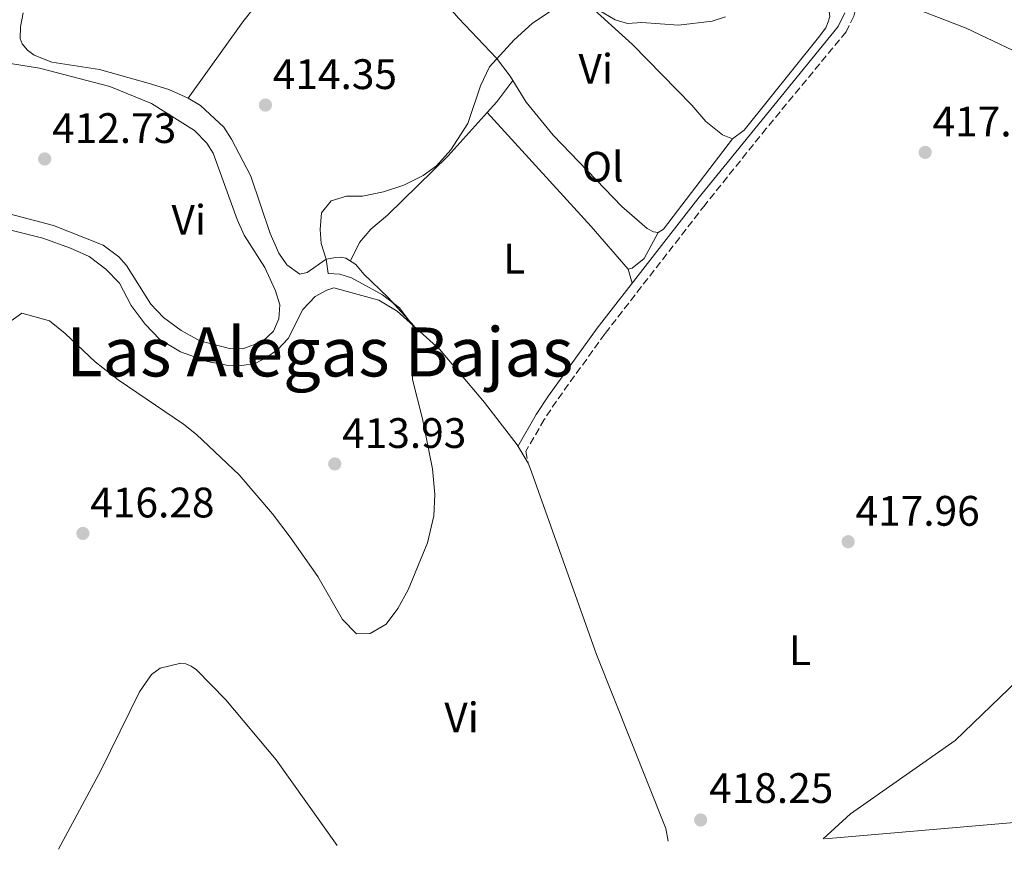
# Model space of a CAD drawing. Units: metres. Extents: x 594771 to 598249, y 4657360 to 4659720.
# Drawn here: x 597681 to 597912, y 4657399 to 4657594 of the extents above; entities that cross this region are included whole.
import ezdxf
from ezdxf.enums import TextEntityAlignment as Align

# ---------------------------------------------------------------- set-up
doc = ezdxf.new("R2010")
doc.units = ezdxf.units.M
doc.header["$MEASUREMENT"] = 0
doc.linetypes.add('DGN Style 3', pattern=[2.435890702152634, 1.739921930109024, -0.6959687720436097])
for name, color, linetype, lineweight in [('Camino', 7, 'DGN Style 3', 0), ('Cota de punto acotado terreno', 7, 'Continuous', 0), ('Curva de nivel intermedia', 30, 'Continuous', 0), ('Embalse', 142, 'Continuous', 13), ('Etiqueta de uso rústico', 92, 'Continuous', 0), ('Gasoducto', 7, 'Continuous', 13), ('Línea de cambio de uso (parcela vista)', 92, 'Continuous', 0), ('Margen derecho', 7, 'Continuous', 0), ('Punto acotado terreno (símbolo)', 7, 'Continuous', 0), ('Texto de Área (paraje) menor', 7, 'Continuous', 0)]:
    doc.layers.add(name, color=color, linetype=linetype, lineweight=lineweight)
doc.styles.add('Style-Arial', font='arial.ttf')

# ---------------------------------------------------------------- blocks, each defined once
blk = doc.blocks.new('5PATER')
at = {"layer": 'Embalse', "linetype": 'Continuous', "lineweight": 0}
h = blk.add_hatch(color=51, dxfattribs=at)
edge = h.paths.add_edge_path()
edge.add_ellipse((0, 0), major_axis=(-0.1095731443231308, -0.1110710700762829), ratio=0.9994222409660317, start_angle=0, end_angle=360)

msp = doc.modelspace()

# ---------------------------------------------------------------- linework, layer by layer
at = {"layer": 'Camino', "color": 7, "linetype": 'DGN Style 3', "lineweight": 0}
msp.add_polyline3d([(597809.0300000017, 4657672.680000001, 414.8800000000047), (597809.9400000013, 4657670.020000001, 414.8000000000031), (597812.2100000001, 4657665.930000001, 414.7599999999948), (597815.3199999993, 4657662.010000003, 414.7400000000052), (597844.3099999973, 4657632.120000001, 415.6199999999953), (597866.0599999978, 4657610.970000001, 416.1000000000059), (597875.64, 4657602.539999999, 416.6499999999942), (597877.0399999993, 4657600.050000001, 416.8099999999977), (597877.4999999999, 4657596.899999999, 416.8800000000047), (597877.3900000004, 4657595.800000002, 416.8800000000047), (597877.0899999985, 4657594.830000003, 416.8800000000047), (597875.3099999992, 4657591.180000001, 416.729999999996), (597856.5699999996, 4657568.489999998, 416.7500000000001), (597842.2100000007, 4657550.539999999, 416.7500000000001), (597818.6599999986, 4657520.230000001, 416.3099999999978), (597807.2800000015, 4657504.420000004, 416.8300000000017), (597804.4400000006, 4657500.080000003, 416.9199999999984), (597800.12, 4657492.649999999, 416.6499999999942), (597800.6200000007, 4657489.820000002, 416.4199999999983)], dxfattribs=at)
at = {"layer": 'Curva de nivel intermedia', "color": 30, "linetype": 'Continuous', "lineweight": 0, "elevation": 415, "flags": 128}
for points in [[(597814.4000000006, 4657597.869999999), (597821.0900000005, 4657594.019999999), (597823.9500000015, 4657593.109999998), (597827.3500000013, 4657593.33), (597835.9500000001, 4657592.699999999), (597843.8899999993, 4657593.67), (597847.0099999997, 4657594.720000001)], [(597676.3600000002, 4657521.259999999), (597681.7699999994, 4657525.05), (597688.2600000004, 4657523.279999999), (597691.9400000017, 4657520.329999999), (597699.0099999993, 4657513.65), (597704.3700000015, 4657509.37), (597719.7300000017, 4657498.960000001), (597722.7500000015, 4657496.54), (597732.8299999998, 4657487.069999999), (597740.5999999995, 4657477.890000001), (597744.7400000012, 4657472.440000001), (597751.2800000013, 4657463.210000001), (597757.0500000003, 4657453.079999999), (597760.3800000007, 4657449.710000001), (597763.5600000013, 4657449.84), (597767.3000000009, 4657452.02), (597770.03, 4657455.689999999), (597772.4700000008, 4657460.050000001), (597776.9800000014, 4657471.13), (597778.5300000004, 4657477.440000001), (597778.7400000005, 4657482.439999998), (597778.2100000008, 4657488.490000002), (597775.8400000016, 4657500.279999999), (597773.47, 4657509.460000001), (597773.5999999996, 4657514.460000002), (597774.2300000021, 4657519.529999998), (597773.5200000014, 4657522.279999998), (597770.4300000002, 4657526.34), (597766.4500000015, 4657529.390000001), (597759.1400000001, 4657533.34), (597756.4300000012, 4657534.259999999), (597753.7100000009, 4657534.399999999), (597753.2400000015, 4657537.789999999), (597752.0800000015, 4657541.449999999), (597751.790000001, 4657544.699999999), (597752.0900000005, 4657548.680000001), (597754.4000000015, 4657551.470000001), (597757.9800000001, 4657552.550000001), (597761.7900000011, 4657552.560000001), (597766.7000000018, 4657553.57), (597771.4500000017, 4657555.109999998), (597775.9600000001, 4657557.390000001), (597779.1400000006, 4657559.720000001), (597782.5, 4657563.45), (597786.480000001, 4657569.63), (597789.4300000013, 4657578.48), (597791.5900000005, 4657582.930000001), (597797.3799999997, 4657589.289999999), (597801.6199999999, 4657593.100000001), (597805.9200000003, 4657596.05)]]:
    msp.add_lwpolyline(points, dxfattribs=at)
at = {"layer": 'Gasoducto', "color": 7, "linetype": 'Continuous', "lineweight": 13, "extrusion": (0.006676116896516739, -0.2316460416339456, 0.9727772308491337), "elevation": -1074469.629046893, "flags": 128}
msp.add_lwpolyline([(731794.3053221621, 4512076.068649449), (732007.0855365994, 4512088.625704997), (732173.3293235247, 4512094.149083382)], dxfattribs=at)
at = {"layer": 'Línea de cambio de uso (parcela vista)', "color": 92, "linetype": 'Continuous', "lineweight": 0, "extrusion": (0.03264267275648303, -0.02870157553847805, 0.9990548911230664), "elevation": -113751.4943563678, "flags": 128}
msp.add_lwpolyline([(3892517.446067014, 2624076.749311801), (3892511.258399228, 2624076.289185863), (3892507.803274019, 2624076.335198457)], dxfattribs=at)
at = {"layer": 'Línea de cambio de uso (parcela vista)', "color": 92, "linetype": 'Continuous', "lineweight": 0, "extrusion": (-0.01131061841564099, 0.01244168114710347, 0.9998586272475173), "elevation": 51601.64366053414, "flags": 128}
msp.add_lwpolyline([(597757.4500774341, 4657290.666408645), (597757.454078309, 4657290.662008305)], dxfattribs=at)
at = {"layer": 'Línea de cambio de uso (parcela vista)', "color": 92, "linetype": 'Continuous', "lineweight": 0, "extrusion": (-0.1370621282835601, -0.09385544111881082, 0.9861060435687302), "elevation": -518663.7069646981, "flags": 128}
msp.add_lwpolyline([(-3505184.18143633, 3081396.570915626), (-3505148.299319396, 3081401.687187877), (-3505135.139015968, 3081403.192150888)], dxfattribs=at)
at = {"layer": 'Línea de cambio de uso (parcela vista)', "color": 92, "linetype": 'Continuous', "lineweight": 0, "extrusion": (0.05356505384035818, -0.04519978798403943, 0.9975408583979292), "elevation": -178082.1049653397, "flags": 128}
msp.add_lwpolyline([(3945126.507047863, 2540547.622524831), (3945127.861774419, 2540547.194487497), (3945154.546235372, 2540548.478599499)], dxfattribs=at)
at = {"layer": 'Línea de cambio de uso (parcela vista)', "color": 92, "linetype": 'Continuous', "lineweight": 0, "extrusion": (-0.02527589760905851, 0.08315770311451852, 0.9962158026315253), "elevation": 372613.9921303099, "flags": 128}
msp.add_lwpolyline([(-1926464.340955372, -4266136.890933134), (-1926464.340955373, -4266133.439252384)], dxfattribs=at)
at = {"layer": 'Línea de cambio de uso (parcela vista)', "color": 92, "linetype": 'Continuous', "lineweight": 0}
for points in [[(597848.6299999999, 4657566, 416.1199999999953), (597846.25, 4657567, 416.1199999999953), (597842.3899999997, 4657570.07, 416.070000000007), (597839.1100000005, 4657573.91, 415.9900000000052), (597825.1399999997, 4657588.210000001, 415.7299999999959), (597814.4000000004, 4657597.869999999, 415), (597804.4600000001, 4657607.529999999, 414.2899999999936), (597784.6299999999, 4657627.99, 414.0399999999936), (597779.0700000003, 4657633.01, 413.9400000000023), (597778.3099999996, 4657634.130000001, 413.9799999999959), (597777.7300000006, 4657635.59, 413.75)], [(597754.5199999996, 4657620.449999999, 413.6499999999942), (597756.6200000001, 4657620.99, 413.6499999999942), (597762.7300000006, 4657627.939999999, 413.5899999999965), (597764.4199999999, 4657630.609999999, 413.7599999999948), (597766.1699999999, 4657629.09, 413.7400000000052), (597763.0700000003, 4657623.699999999, 413.5500000000029), (597762.3899999997, 4657621.949999999, 413.4900000000052), (597762.1799999997, 4657620.91, 413.4700000000012), (597762.3099999996, 4657620.029999999, 413.4700000000012), (597762.8899999997, 4657618.560000001, 413.4499999999971), (597766.7999999998, 4657613.9, 413.429999999993), (597774.4900000002, 4657605.82, 413.6000000000058), (597784.3300000001, 4657594.4, 414.4900000000052), (597793.2300000006, 4657585, 415), (597796.4500000002, 4657580.720000001, 415.0399999999936), (597797.0606000006, 4657579.7104, 415.0795999999973)], [(597720.8499999996, 4657575.560000001, 414.2799999999988), (597733.6600000003, 4657593.550000001, 414.2599999999948), (597743.7000000002, 4657606.220000001, 413.8699999999953), (597749.3700000001, 4657614.470000001, 413.6999999999971), (597754.5199999996, 4657620.449999999, 413.6499999999942)], [(597848.6299999999, 4657566, 416.1199999999953), (597851.3499999996, 4657568.060000001, 416.0800000000018), (597868.79, 4657589.810000001, 416.1199999999953), (597870.54, 4657592.119999999, 416.1000000000058), (597871.1200000001, 4657593.51, 416.1000000000058), (597871.4699999997, 4657594.800000001, 416.1000000000058), (597871.2000000002, 4657597.08, 416.0800000000018), (597870.0099999999, 4657599.779999999, 416.0800000000018), (597858.1699999999, 4657615.560000001, 415.9600000000065)], [(597975.7402999997, 4657553.9397, 418.6900000000023), (597972.9699999997, 4657554.220000001, 418.6300000000047), (597970.2800000003, 4657555.350000001, 418.6300000000047), (597960.7300000006, 4657561.65, 418.5500000000029), (597938.7100000001, 4657573.470000001, 417.8399999999965), (597917.8399999999, 4657585.24, 417.4400000000023), (597903.4900000002, 4657592.02, 417.1399999999995), (597881.9400000004, 4657600.439999999, 416.8600000000006), (597877.5, 4657602.730000001, 416.6499999999942), (597869.1100000005, 4657608.439999999, 416.4100000000035)], [(597720.8499999996, 4657575.560000001, 414.2799999999988), (597716.3099999996, 4657577.65, 414.1199999999953), (597711.4299999997, 4657579.09, 414.1199999999953), (597700, 4657582.289999999, 414.1199999999953), (597688.7800000003, 4657584.060000001, 413.9700000000012), (597684.6500000004, 4657585.680000001, 413.8500000000058), (597683.1299999999, 4657586.83, 413.8300000000018), (597681.8300000001, 4657588.359999999, 413.7700000000041), (597681.3499999996, 4657589.57, 413.5899999999965), (597681.4500000002, 4657592.359999999, 413.5500000000029), (597682.04, 4657595.630000001, 413.5500000000029)], [(597677.6399999997, 4657583.980000001, 412.5299999999988), (597685.9199999999, 4657582.619999999, 412.5299999999988), (597702.4500000002, 4657578.359999999, 412.4100000000035), (597712.1900000004, 4657574.32, 412.3899999999995), (597722.2800000003, 4657568, 412.3500000000058), (597725.1900000004, 4657565, 412.3500000000058), (597726.7199999997, 4657562.699999999, 412.3500000000058), (597732.3399999999, 4657547.08, 412.4100000000035), (597734, 4657543.369999999, 412.429999999993), (597738.8300000001, 4657535.779999999, 412.6000000000058), (597741.3200000003, 4657530.279999999, 412.6399999999995), (597742.3099999996, 4657527.060000001, 412.6399999999995), (597742.1200000001, 4657523.710000001, 412.6399999999995), (597740.8700000001, 4657520.880000001, 412.6399999999995), (597738.2699999996, 4657518.42, 412.6399999999995), (597733.6900000004, 4657516.710000001, 412.679999999993), (597730.5599999996, 4657516.74, 412.679999999993), (597723.54, 4657518.560000001, 412.6600000000035), (597719.1600000003, 4657520.970000001, 412.6399999999995), (597714.9900000002, 4657524.029999999, 412.6199999999953), (597712.04, 4657527.210000001, 412.6000000000058), (597706.2999999998, 4657536.25, 412.5500000000029), (597704.54, 4657538.32, 412.5500000000029), (597700.8799999999, 4657541.07, 412.5500000000029), (597689.1799999997, 4657545.66, 412.6999999999971), (597678.79, 4657548.42, 412.7799999999988)], [(597797.0606000006, 4657579.7104, 415.0795999999973), (597800.1500000004, 4657574.609999999, 415.2799999999988), (597806.5, 4657566.880000001, 415.5), (597822.6299999999, 4657550.17, 415.9499999999971), (597828.5899999999, 4657545, 416.1199999999953), (597830.1200000001, 4657544.15, 416.0599999999977), (597831.2000000002, 4657544.02, 416.0599999999977)], [(597773.8600000005, 4657521.980000001, 414.929999999993), (597767.79, 4657528.779999999, 415.6999999999971), (597762.0499999998, 4657534.25, 415.4400000000023), (597760.2199999997, 4657536.529999999, 415.3800000000047), (597757.8399999999, 4657538.029999999, 415.2599999999948), (597756.7000000002, 4657538.220000001, 415.1699999999983), (597755.4600000001, 4657538.16, 415.1300000000047), (597753.2400000002, 4657537.789999999, 414.9100000000035), (597748.75, 4657534.609999999, 414.3399999999965), (597747.0700000003, 4657534.27, 414.2599999999948), (597743.9500000002, 4657536.42, 414.1399999999995), (597742.0999999996, 4657539.180000001, 414.1000000000058), (597740.0700000003, 4657543.75, 414.0599999999977), (597735.5, 4657557.279999999, 414.179999999993), (597731.0300000003, 4657565.939999999, 414.2400000000052), (597729.1699999999, 4657568.800000001, 414.2599999999948), (597723.7100000001, 4657573.859999999, 414.2799999999988), (597720.8499999996, 4657575.560000001, 414.2799999999988)], [(597791.0039999997, 4657572.195599999, 415.0620000000054), (597781.8499999996, 4657562.060000001, 415.070000000007), (597767.5999999996, 4657548.08, 415.1399999999995), (597763.7100000001, 4657544.810000001, 415.1100000000006), (597761.0800000001, 4657541.65, 415.1600000000035), (597758.9100000003, 4657537.359999999, 415.3099999999977)], [(597671.5199999996, 4657546.430000001, 414), (597686.7300000006, 4657542.710000001, 414.4799999999959), (597693.1699999999, 4657540.34, 414.6900000000023), (597697.5499999998, 4657538.4, 414.6900000000023), (597701.5199999996, 4657535.369999999, 414.6100000000006), (597704.7199999997, 4657532.119999999, 414.5599999999977), (597707.4699999997, 4657526.869999999, 414.5399999999936), (597710.7000000002, 4657522.49, 414.4600000000065), (597714.1299999999, 4657518.859999999, 414.5099999999948), (597719.0300000003, 4657515.960000001, 414.3999999999942), (597725.3200000003, 4657513.689999999, 414.3000000000029), (597729.7800000003, 4657512.850000001, 414.1999999999971), (597733.3700000001, 4657512.74, 414.0800000000018), (597736.5499999998, 4657513.220000001, 413.9100000000035), (597739.04, 4657514.58, 413.6699999999983), (597741.8200000003, 4657516.460000001, 413.429999999993), (597744.3099999996, 4657519.09, 413.3600000000006), (597747.7199999997, 4657525.9, 413.2799999999988), (597750.6100000005, 4657529.01, 413.3000000000029), (597753.3700000001, 4657530.51, 413.2599999999948), (597755.04, 4657531, 413.2799999999988), (597765.6200000001, 4657528.119999999, 414.1999999999971), (597769.8600000005, 4657525.550000001, 414.5200000000041), (597779.8200000003, 4657516.640000001, 415.5399999999936), (597790.3799999999, 4657504.100000001, 415.7100000000065), (597798.0499999998, 4657494.130000001, 416.2700000000041), (597800.6200000001, 4657489.82, 416.4199999999983), (597801.4500000002, 4657487.82, 416.4799999999959), (597816.7300000006, 4657444.91, 417.4900000000052), (597832.9800000006, 4657404, 418.3999999999942), (597833.5, 4657401.060000001, 418.4100000000035)], [(597824.0999999996, 4657535.42, 416.1600000000035), (597825.0999999996, 4657535.680000001, 416.1600000000035), (597827.9100000003, 4657537.949999999, 416.1600000000035), (597831.2000000002, 4657544.02, 416.0599999999977)], [(597928.8499999996, 4657447.800000001, 419.3999999999942), (597926.9600000001, 4657447.880000001, 419.3600000000006), (597924.9299999997, 4657447.369999999, 419.3399999999965), (597923.9699999997, 4657446.75, 419.3399999999965), (597919.7999999998, 4657442.869999999, 419.1100000000006), (597900.9400000004, 4657424.680000001, 419.2899999999936), (597876.3700000001, 4657407.470000001, 418.3899999999995), (597869.9400000004, 4657401.560000001, 418.9600000000065)], [(597755.7699999996, 4657400, 417.9100000000035), (597741.5099999999, 4657420.109999999, 417.1199999999953), (597729.6500000004, 4657434.210000001, 417.5500000000029), (597722.7999999998, 4657441.27, 417.570000000007), (597721.5499999998, 4657442.16, 417.4600000000065), (597720.29, 4657442.689999999, 417.4400000000023), (597719.0899999999, 4657442.869999999, 417.4400000000023), (597714.2800000003, 4657441.689999999, 417.3300000000018), (597712.2199999997, 4657440.220000001, 417.3000000000029), (597709.3600000005, 4657436.100000001, 417.3300000000018), (597700.3499999996, 4657417.609999999, 417.6499999999942), (597690.3499999996, 4657399.109999999, 418.1600000000035)]]:
    msp.add_polyline3d(points, dxfattribs=at)
at = {"layer": 'Margen derecho', "color": 7, "linetype": 'Continuous', "lineweight": 0}
msp.add_polyline3d([(597875.0299999998, 4657595.65, 416.8800000000047), (597873.4400000006, 4657592.390000001, 416.729999999996), (597840.4699999974, 4657551.910000003, 416.7500000000001), (597816.8900000006, 4657521.560000001, 416.3099999999978), (597805.4599999998, 4657505.670000004, 416.8300000000017), (597802.5599999985, 4657501.239999998, 416.9199999999984), (597798.2100000011, 4657493.760000002, 416.6499999999942)], dxfattribs=at)

# ---------------------------------------------------------------- block references
at = {"layer": 'Punto acotado terreno (símbolo)', "color": 7, "linetype": 'Continuous', "lineweight": 0, "xscale": 10, "yscale": 10, "zscale": 10}
for p in [(597738.9600000011, 4657573.969999999, 414.3500000000058), (597687.1299999994, 4657561.300000002, 412.7299999999964), (597893.8799999993, 4657562.850000003, 417.3000000000029), (597755.2399999975, 4657489.649999999, 413.9299999999935), (597696.1000000014, 4657473.330000003, 416.2799999999988), (597875.7899999976, 4657471.380000001, 417.9600000000065), (597841.1600000003, 4657406.000000002, 418.25)]:
    msp.add_blockref('5PATER', p, dxfattribs=at)

# ---------------------------------------------------------------- texts
at = {"layer": 'Cota de punto acotado terreno', "color": 7, "linetype": 'Continuous', "lineweight": 0, "style": 'Style-Arial'}
for s, p in [('414.35', (597740.699999998, 4657577.719999999, 414.3500000000058)), ('412.73', (597688.8700000008, 4657565.05, 412.7299999999959)), ('417.30', (597895.6200000006, 4657566.600000001, 417.3000000000029)), ('413.93', (597756.9800000013, 4657493.399999999, 413.929999999993)), ('416.28', (597697.8400000008, 4657477.080000003, 416.2799999999988)), ('417.96', (597877.5300000013, 4657475.129999998, 417.9600000000065)), ('418.25', (597843.1499999977, 4657410, 418.25))]:
    msp.add_text(s, height=7.000000000000002, dxfattribs=at).set_placement(p)
at = {"layer": 'Etiqueta de uso rústico', "color": 92, "linetype": 'Continuous', "lineweight": 0, "style": 'Style-Arial'}
for s, p in [('Vi', (597816.52893222, 4657582.480009998, 415.5)), ('Ol', (597818.1646334367, 4657559.470009997, 415.7299999999959)), ('Vi', (597720.958932218, 4657546.990009996, 412.4600000000065)), ('L', (597797.3514203798, 4657537.880009998, 415.4900000000052)), ('L', (597864.4814203791, 4657445.900009998, 418.0800000000018)), ('Vi', (597785.0189322183, 4657430.100009999, 416.3500000000058))]:
    msp.add_text(s, height=7.000000000000002, dxfattribs=at).set_placement(p, align=Align.MIDDLE_CENTER)
at = {"layer": 'Texto de Área (paraje) menor', "color": 7, "linetype": 'Continuous', "lineweight": 0, "style": 'Style-Arial'}
msp.add_text('Las Alegas Bajas', height=11.5, dxfattribs=at).set_placement((597751.7282091674, 4657515.960010001, 414.3999999999942), align=Align.MIDDLE_CENTER)

doc.saveas('drawing.dxf')
